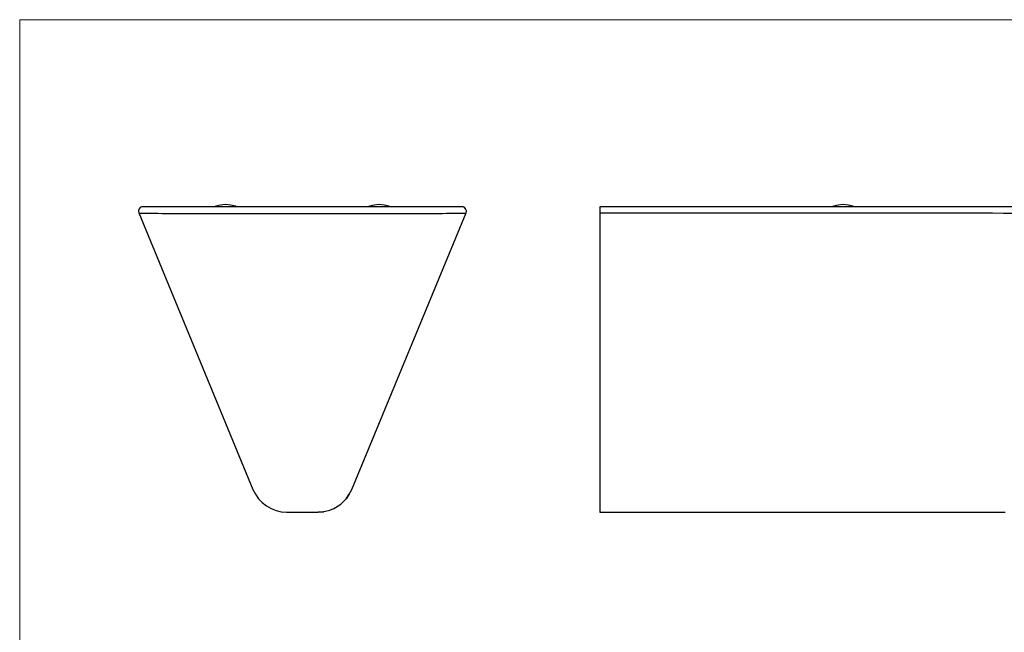
# Model space of a CAD drawing. Units: millimetres. Extents: x 1972 to 4232, y -2159 to -576.
# Drawn here: x 1972 to 3068, y -1258 to -576 of the extents above; entities that cross this region are included whole.
import ezdxf

# ---------------------------------------------------------------- set-up
doc = ezdxf.new("R2010")
doc.units = ezdxf.units.MM
doc.layers.add('Model', color=7, linetype='Continuous', lineweight=30)
doc.layers.add('Ramka', color=5, linetype='Continuous', lineweight=20)

msp = doc.modelspace()

# ---------------------------------------------------------------- linework, layer by layer
at = {"layer": 'Model', "extrusion": (0, 1, 0)}
for p, q in [((2104.7, -788.1), (2104.6, -789.7)), ((2105.4, -786.6), (2104.7, -788.1)), ((2106.5, -785.4), (2105.4, -786.6)), ((2106.5, -785.4), (2105.4, -786.6)), ((2105.4, -786.6), (2105.4, -786.6)), ((2107.9, -784.7), (2106.5, -785.4)), ((2109.5, -784.4), (2107.9, -784.7)), ((2109.6, -784.4), (2109.5, -784.4)), ((2109.9, -784.4), (2109.6, -784.4)), ((2110.6, -784.4), (2109.9, -784.4)), ((2111.8, -784.4), (2110.6, -784.4)), ((2113.3, -784.4), (2111.8, -784.4)), ((2115.2, -784.4), (2113.3, -784.4)), ((2117.5, -784.4), (2115.2, -784.4)), ((2120.2, -784.4), (2117.5, -784.4)), ((2123.3, -784.4), (2120.2, -784.4)), ((2126.8, -784.4), (2123.3, -784.4)), ((2130.8, -784.4), (2126.8, -784.4)), ((2135.3, -784.4), (2130.8, -784.4)), ((2140.3, -784.4), (2135.3, -784.4)), ((2145.8, -784.4), (2140.3, -784.4)), ((2151.7, -784.4), (2145.8, -784.4)), ((2158.1, -784.4), (2151.7, -784.4)), ((2165, -784.4), (2158.1, -784.4)), ((2172.5, -784.4), (2165, -784.4)), ((2180.6, -784.4), (2172.5, -784.4)), ((2189.2, -784.4), (2180.6, -784.4)), ((2198.4, -784.4), (2189.2, -784.4)), ((2190.8, -783.9), (2189.3, -784.4)), ((2196.1, -782.5), (2190.8, -783.9)), ((2201.6, -782.1), (2196.1, -782.5)), ((2208, -784.4), (2198.4, -784.4)), ((2207.1, -782.5), (2201.6, -782.1)), ((2212.5, -783.9), (2207.1, -782.5)), ((2218, -784.4), (2208, -784.4)), ((2213.9, -784.4), (2212.5, -783.9)), ((2228.5, -784.4), (2218, -784.4)), ((2239.5, -784.4), (2228.5, -784.4)), ((2250.9, -784.4), (2239.5, -784.4)), ((2262.8, -784.4), (2250.9, -784.4)), ((2274.9, -784.4), (2262.8, -784.4)), ((2287.1, -784.4), (2274.9, -784.4)), ((2299.2, -784.4), (2287.1, -784.4)), ((2311.3, -784.4), (2299.2, -784.4)), ((2323.2, -784.4), (2311.3, -784.4)), ((2334.7, -784.4), (2323.2, -784.4)), ((2345.7, -784.4), (2334.7, -784.4)), ((2356.1, -784.4), (2345.7, -784.4)), ((2366.2, -784.4), (2356.1, -784.4)), ((2361.7, -783.9), (2360.2, -784.4)), ((2367, -782.5), (2361.7, -783.9)), ((2375.8, -784.4), (2366.2, -784.4)), ((2372.5, -782.1), (2367, -782.5)), ((2378, -782.5), (2372.5, -782.1)), ((2384.9, -784.4), (2375.8, -784.4)), ((2383.4, -783.9), (2378, -782.5)), ((2384.8, -784.4), (2383.4, -783.9)), ((2393.6, -784.4), (2384.9, -784.4)), ((2401.6, -784.4), (2393.6, -784.4)), ((2409.1, -784.4), (2401.6, -784.4)), ((2416, -784.4), (2409.1, -784.4)), ((2422.4, -784.4), (2416, -784.4)), ((2428.4, -784.4), (2422.4, -784.4)), ((2433.9, -784.4), (2428.4, -784.4)), ((2438.8, -784.4), (2433.9, -784.4)), ((2443.4, -784.4), (2438.8, -784.4)), ((2447.4, -784.4), (2443.4, -784.4)), ((2450.9, -784.4), (2447.4, -784.4)), ((2453.9, -784.4), (2450.9, -784.4)), ((2456.6, -784.4), (2453.9, -784.4)), ((2458.9, -784.4), (2456.6, -784.4)), ((2460.9, -784.4), (2458.9, -784.4)), ((2462.4, -784.4), (2460.9, -784.4)), ((2463.5, -784.4), (2462.4, -784.4)), ((2464.2, -784.4), (2463.5, -784.4)), ((2464.6, -784.4), (2464.2, -784.4)), ((2466.2, -784.7), (2464.6, -784.4)), ((2466.1, -784.6), (2464.6, -784.4)), ((2464.6, -784.4), (2464.6, -784.4)), ((2467.6, -785.4), (2466.2, -784.7)), ((2467, -785), (2466.2, -784.7)), ((2467.6, -785.4), (2467, -785)), ((2468.8, -786.6), (2467.6, -785.4)), ((2468.8, -786.6), (2468.2, -786)), ((2468.9, -786.9), (2468.8, -786.6)), ((2469.4, -788.1), (2468.8, -786.6)), ((2469.6, -788.9), (2469.4, -788.1)), ((2469.6, -789.7), (2469.6, -788.9)), ((2618.2, -784.4), (2618.2, -785)), ((2657, -784.4), (2618.2, -784.4)), ((2618.2, -785), (2618.2, -786.6)), ((2618.2, -786.6), (2618.2, -788.9)), ((2618.2, -788.9), (2618.2, -791.3)), ((2695.9, -784.4), (2657, -784.4)), ((2734.7, -784.4), (2695.9, -784.4)), ((2773.5, -784.4), (2734.7, -784.4)), ((2812.3, -784.4), (2773.5, -784.4)), ((2851.2, -784.4), (2812.3, -784.4)), ((2890, -784.4), (2851.2, -784.4)), ((2878.1, -783.9), (2876.7, -784.4)), ((2883.5, -782.5), (2878.1, -783.9)), ((2889, -782.1), (2883.5, -782.5)), ((2894.5, -782.5), (2889, -782.1)), ((2928.8, -784.4), (2890, -784.4)), ((2899.8, -783.9), (2894.5, -782.5)), ((2901.3, -784.4), (2899.8, -783.9)), ((2967.7, -784.4), (2928.8, -784.4)), ((3006.5, -784.4), (2967.7, -784.4)), ((3055, -784.4), (3006.5, -784.4)), ((3067.2, -784.4), (3055, -784.4)), ((3079.3, -784.4), (3067.2, -784.4)), ((2104.6, -789.7), (2104.9, -791.3)), ((2104.9, -791.3), (2105, -791.3)), ((2104.9, -791.3), (2232.1, -1099.1)), ((2105, -791.3), (2105.3, -791.4)), ((2105.3, -791.4), (2106.1, -791.4)), ((2106.1, -791.4), (2107.2, -791.5)), ((2107.2, -791.5), (2108.8, -791.5)), ((2108.8, -791.5), (2110.8, -791.6)), ((2110.8, -791.6), (2113.1, -791.6)), ((2113.1, -791.6), (2115.8, -791.6)), ((2115.8, -791.6), (2119, -791.7)), ((2119, -791.7), (2122.6, -791.7)), ((2122.6, -791.7), (2126.6, -791.7)), ((2126.6, -791.7), (2131.2, -791.8)), ((2131.2, -791.8), (2136.3, -791.8)), ((2136.3, -791.8), (2141.9, -791.8)), ((2141.9, -791.8), (2148, -791.8)), ((2148, -791.8), (2154.5, -791.8)), ((2154.5, -791.8), (2161.5, -791.9)), ((2161.5, -791.9), (2169.2, -791.9)), ((2169.2, -791.9), (2177.4, -791.9)), ((2177.4, -791.9), (2186.2, -791.9)), ((2186.2, -791.9), (2195.6, -791.9)), ((2195.6, -791.9), (2205.4, -791.9)), ((2205.4, -791.9), (2215.7, -791.9)), ((2215.7, -791.9), (2226.5, -791.9)), ((2226.5, -791.9), (2237.8, -792)), ((2237.8, -792), (2249.7, -792)), ((2249.7, -792), (2262.1, -792)), ((2262.1, -792), (2274.7, -792)), ((2274.7, -792), (2280.9, -792)), ((2280.9, -792), (2287.1, -792)), ((2287.1, -792), (2299.6, -792)), ((2299.6, -792), (2312.2, -792)), ((2312.2, -792), (2324.4, -792)), ((2324.4, -792), (2336.3, -792)), ((2336.3, -792), (2347.7, -791.9)), ((2342, -1099.1), (2469.2, -791.3)), ((2347.7, -791.9), (2358.5, -791.9)), ((2358.5, -791.9), (2368.7, -791.9)), ((2368.7, -791.9), (2378.6, -791.9)), ((2378.6, -791.9), (2387.9, -791.9)), ((2387.9, -791.9), (2396.7, -791.9)), ((2396.7, -791.9), (2405, -791.9)), ((2405, -791.9), (2412.6, -791.9)), ((2412.6, -791.9), (2419.7, -791.8)), ((2419.7, -791.8), (2426.2, -791.8)), ((2426.2, -791.8), (2432.2, -791.8)), ((2432.2, -791.8), (2437.8, -791.8)), ((2437.8, -791.8), (2442.9, -791.8)), ((2442.9, -791.8), (2447.5, -791.7)), ((2447.5, -791.7), (2451.6, -791.7)), ((2451.6, -791.7), (2455.2, -791.7)), ((2455.2, -791.7), (2458.3, -791.6)), ((2458.3, -791.6), (2461, -791.6)), ((2461, -791.6), (2463.4, -791.6)), ((2463.4, -791.6), (2465.3, -791.5)), ((2465.3, -791.5), (2466.9, -791.5)), ((2466.9, -791.5), (2468.1, -791.4)), ((2468.1, -791.4), (2468.8, -791.4)), ((2468.8, -791.4), (2469.2, -791.3)), ((2469.2, -791.3), (2469.6, -789.7)), ((2469.2, -791.3), (2469.6, -789.8)), ((2469.2, -791.3), (2469.2, -791.3)), ((2618.2, -791.3), (2657, -791.3)), ((2618.2, -791.3), (2618.2, -945.2)), ((2657, -791.3), (2695.9, -791.3)), ((2695.9, -791.3), (2734.7, -791.3)), ((2734.7, -791.3), (2773.5, -791.3)), ((2773.5, -791.3), (2812.3, -791.3)), ((2812.3, -791.3), (2851.2, -791.3)), ((2851.2, -791.3), (2890, -791.3)), ((2890, -791.3), (2928.8, -791.3)), ((2928.8, -791.3), (2967.7, -791.3)), ((2967.7, -791.3), (3006.5, -791.3)), ((3006.5, -791.3), (3055.1, -791.3)), ((3055.1, -791.3), (3067.4, -791.4)), ((3067.4, -791.4), (3079.6, -791.4)), ((2618.2, -945.2), (2618.2, -1099.1)), ((2232.1, -1099.1), (2232.1, -1099.1)), ((2232.1, -1099.1), (2234.8, -1104.4)), ((2232.1, -1099.1), (2232.1, -1099.1)), ((2234.8, -1104.4), (2238.3, -1109.4)), ((2335.9, -1109.4), (2339.3, -1104.4)), ((2339.3, -1104.4), (2335.9, -1109.4)), ((2335.9, -1109.4), (2339.3, -1104.4)), ((2339.1, -1104.8), (2339.1, -1104.8)), ((2339.3, -1104.4), (2342, -1099.1)), ((2339.3, -1104.4), (2339.3, -1104.4)), ((2342, -1099.1), (2342, -1099.1)), ((2342, -1099.1), (2342, -1099.1)), ((2618.2, -1099.1), (2618.2, -1105.2)), ((2618.2, -1105.2), (2618.2, -1110.7)), ((2238.3, -1109.4), (2239.4, -1110.7)), ((2239.4, -1110.7), (2240.6, -1111.9)), ((2242.4, -1113.7), (2240.6, -1111.9)), ((2242.4, -1113.7), (2247.1, -1117.4)), ((2247.1, -1117.4), (2252.3, -1120.4)), ((2324, -1119.3), (2327, -1117.4)), ((2327, -1117.4), (2329.7, -1115.4)), ((2327, -1117.4), (2327, -1117.4)), ((2327, -1117.4), (2327, -1117.4)), ((2329.7, -1115.4), (2331.7, -1113.7)), ((2331.7, -1113.7), (2334.7, -1110.7)), ((2331.7, -1113.7), (2331.7, -1113.7)), ((2334.7, -1110.7), (2335.9, -1109.4)), ((2335.9, -1109.4), (2335.9, -1109.4)), ((2618.2, -1110.7), (2618.2, -1115.4)), ((2618.2, -1115.4), (2618.2, -1119.3)), ((2252.3, -1120.4), (2257.8, -1122.5)), ((2257.8, -1122.5), (2263.6, -1123.9)), ((2263.6, -1123.9), (2263.6, -1123.9)), ((2263.6, -1123.9), (2269.5, -1124.4)), ((2269.5, -1124.4), (2269.5, -1124.4)), ((2269.5, -1124.4), (2270, -1124.4)), ((2270, -1124.4), (2270, -1124.4)), ((2270, -1124.4), (2270, -1124.4)), ((2270, -1124.4), (2270, -1124.4)), ((2270, -1124.4), (2270, -1124.4)), ((2270, -1124.4), (2270, -1124.4)), ((2270, -1124.4), (2270.1, -1124.4)), ((2270, -1124.4), (2270, -1124.4)), ((2270, -1124.4), (2270, -1124.4)), ((2270, -1124.4), (2270, -1124.4)), ((2270, -1124.4), (2270, -1124.4)), ((2270, -1124.4), (2270, -1124.4)), ((2270, -1124.4), (2270, -1124.4)), ((2270, -1124.4), (2270, -1124.4)), ((2270, -1124.4), (2270, -1124.4)), ((2270.1, -1124.4), (2270.2, -1124.4)), ((2270.1, -1124.4), (2270.1, -1124.4)), ((2270.1, -1124.4), (2270.1, -1124.4)), ((2270.1, -1124.4), (2270.1, -1124.4)), ((2270.1, -1124.4), (2270.1, -1124.4)), ((2270.1, -1124.4), (2270.1, -1124.4)), ((2270.1, -1124.4), (2270.1, -1124.4)), ((2270.2, -1124.4), (2270.2, -1124.4)), ((2270.2, -1124.4), (2270.2, -1124.4)), ((2270.2, -1124.4), (2270.2, -1124.4)), ((2270.2, -1124.4), (2270.3, -1124.4)), ((2270.2, -1124.4), (2270.2, -1124.4)), ((2270.3, -1124.4), (2270.3, -1124.4)), ((2270.3, -1124.4), (2270.4, -1124.4)), ((2270.3, -1124.4), (2270.3, -1124.4)), ((2270.3, -1124.4), (2270.3, -1124.4)), ((2270.4, -1124.4), (2270.4, -1124.4)), ((2270.4, -1124.4), (2270.5, -1124.4)), ((2270.4, -1124.4), (2270.4, -1124.4)), ((2270.4, -1124.4), (2270.4, -1124.4)), ((2270.5, -1124.4), (2270.6, -1124.4)), ((2270.5, -1124.4), (2270.5, -1124.4)), ((2270.5, -1124.4), (2270.5, -1124.4)), ((2270.6, -1124.4), (2270.6, -1124.4)), ((2270.6, -1124.4), (2270.6, -1124.4)), ((2270.6, -1124.4), (2270.7, -1124.4)), ((2270.7, -1124.4), (2270.8, -1124.4)), ((2270.7, -1124.4), (2270.7, -1124.4)), ((2270.7, -1124.4), (2270.7, -1124.4)), ((2270.8, -1124.4), (2270.8, -1124.4)), ((2270.8, -1124.4), (2270.9, -1124.4)), ((2270.9, -1124.4), (2271, -1124.4)), ((2270.9, -1124.4), (2270.9, -1124.4)), ((2270.9, -1124.4), (2270.9, -1124.4)), ((2271, -1124.4), (2271.1, -1124.4)), ((2271, -1124.4), (2271, -1124.4)), ((2271.1, -1124.4), (2271.2, -1124.4)), ((2271.1, -1124.4), (2271.1, -1124.4)), ((2271.2, -1124.4), (2271.2, -1124.4)), ((2271.2, -1124.4), (2271.3, -1124.4)), ((2271.3, -1124.4), (2271.3, -1124.4)), ((2271.3, -1124.4), (2271.4, -1124.4)), ((2271.4, -1124.4), (2271.4, -1124.4)), ((2271.4, -1124.4), (2271.5, -1124.4)), ((2271.5, -1124.4), (2271.6, -1124.4)), ((2271.6, -1124.4), (2271.7, -1124.4)), ((2271.6, -1124.4), (2271.6, -1124.4)), ((2271.7, -1124.4), (2271.8, -1124.4)), ((2271.7, -1124.4), (2271.7, -1124.4)), ((2271.8, -1124.4), (2271.9, -1124.4)), ((2271.9, -1124.4), (2272, -1124.4)), ((2271.9, -1124.4), (2271.9, -1124.4)), ((2272, -1124.4), (2272.1, -1124.4)), ((2272.1, -1124.4), (2272.2, -1124.4)), ((2272.1, -1124.4), (2272.1, -1124.4)), ((2272.2, -1124.4), (2272.3, -1124.4)), ((2272.3, -1124.4), (2272.4, -1124.4)), ((2272.4, -1124.4), (2272.5, -1124.4)), ((2272.4, -1124.4), (2272.4, -1124.4)), ((2272.5, -1124.4), (2272.6, -1124.4)), ((2272.6, -1124.4), (2272.7, -1124.4)), ((2272.7, -1124.4), (2272.8, -1124.4)), ((2272.8, -1124.4), (2272.8, -1124.4)), ((2272.8, -1124.4), (2272.9, -1124.4)), ((2272.9, -1124.4), (2273, -1124.4)), ((2273, -1124.4), (2273.1, -1124.4)), ((2273.1, -1124.4), (2273.2, -1124.4)), ((2273.2, -1124.4), (2273.3, -1124.4)), ((2273.3, -1124.4), (2273.4, -1124.4)), ((2273.4, -1124.4), (2273.5, -1124.4)), ((2273.5, -1124.4), (2273.6, -1124.4)), ((2273.6, -1124.4), (2273.7, -1124.4)), ((2273.7, -1124.4), (2273.8, -1124.4)), ((2273.8, -1124.4), (2273.9, -1124.4)), ((2273.9, -1124.4), (2274, -1124.4)), ((2274, -1124.4), (2274.1, -1124.4)), ((2274.1, -1124.4), (2274.2, -1124.4)), ((2274.2, -1124.4), (2274.3, -1124.4)), ((2274.3, -1124.4), (2274.4, -1124.4)), ((2274.4, -1124.4), (2274.5, -1124.4)), ((2274.5, -1124.4), (2274.6, -1124.4)), ((2274.6, -1124.4), (2274.7, -1124.4)), ((2274.7, -1124.4), (2274.9, -1124.4)), ((2274.9, -1124.4), (2275, -1124.4)), ((2275, -1124.4), (2275.1, -1124.4)), ((2275.1, -1124.4), (2275.2, -1124.4)), ((2275.2, -1124.4), (2275.4, -1124.4)), ((2275.4, -1124.4), (2275.5, -1124.4)), ((2275.5, -1124.4), (2275.6, -1124.4)), ((2275.6, -1124.4), (2275.8, -1124.4)), ((2275.8, -1124.4), (2275.9, -1124.4)), ((2275.9, -1124.4), (2276, -1124.4)), ((2276, -1124.4), (2276.2, -1124.4)), ((2276.2, -1124.4), (2276.3, -1124.4)), ((2276.3, -1124.4), (2276.5, -1124.4)), ((2276.5, -1124.4), (2276.6, -1124.4)), ((2276.6, -1124.4), (2276.8, -1124.4)), ((2276.8, -1124.4), (2276.9, -1124.4)), ((2276.9, -1124.4), (2277.1, -1124.4)), ((2277.1, -1124.4), (2277.2, -1124.4)), ((2277.2, -1124.4), (2277.3, -1124.4)), ((2277.3, -1124.4), (2277.6, -1124.4)), ((2277.6, -1124.4), (2278.7, -1124.4)), ((2278.7, -1124.4), (2280.1, -1124.4)), ((2280.1, -1124.4), (2281.1, -1124.4)), ((2281.1, -1124.4), (2282.2, -1124.4)), ((2282.2, -1124.4), (2283.4, -1124.4)), ((2283.4, -1124.4), (2284.6, -1124.4)), ((2284.6, -1124.4), (2285.8, -1124.4)), ((2285.8, -1124.4), (2287.1, -1124.4)), ((2287.1, -1124.4), (2288.3, -1124.4)), ((2288.3, -1124.4), (2289.5, -1124.4)), ((2289.5, -1124.4), (2290.7, -1124.4)), ((2290.7, -1124.4), (2291.9, -1124.4)), ((2291.9, -1124.4), (2293, -1124.4)), ((2293, -1124.4), (2294.1, -1124.4)), ((2294.1, -1124.4), (2295.4, -1124.4)), ((2295.4, -1124.4), (2296.5, -1124.4)), ((2296.5, -1124.4), (2296.8, -1124.4)), ((2296.8, -1124.4), (2296.9, -1124.4)), ((2296.9, -1124.4), (2297.1, -1124.4)), ((2297.1, -1124.4), (2297.2, -1124.4)), ((2297.2, -1124.4), (2297.4, -1124.4)), ((2297.4, -1124.4), (2297.5, -1124.4)), ((2297.5, -1124.4), (2297.7, -1124.4)), ((2297.7, -1124.4), (2297.8, -1124.4)), ((2297.8, -1124.4), (2298, -1124.4)), ((2298, -1124.4), (2298.1, -1124.4)), ((2298.1, -1124.4), (2298.3, -1124.4)), ((2298.3, -1124.4), (2298.4, -1124.4)), ((2298.4, -1124.4), (2298.5, -1124.4)), ((2298.5, -1124.4), (2298.7, -1124.4)), ((2298.7, -1124.4), (2298.8, -1124.4)), ((2298.8, -1124.4), (2298.9, -1124.4)), ((2298.9, -1124.4), (2299, -1124.4)), ((2299, -1124.4), (2299.2, -1124.4)), ((2299.2, -1124.4), (2299.3, -1124.4)), ((2299.3, -1124.4), (2299.4, -1124.4)), ((2299.4, -1124.4), (2299.5, -1124.4)), ((2299.5, -1124.4), (2299.6, -1124.4)), ((2299.6, -1124.4), (2299.7, -1124.4)), ((2299.7, -1124.4), (2299.9, -1124.4)), ((2299.9, -1124.4), (2300, -1124.4)), ((2300, -1124.4), (2300.1, -1124.4)), ((2300.1, -1124.4), (2300.2, -1124.4)), ((2300.2, -1124.4), (2300.3, -1124.4)), ((2300.3, -1124.4), (2300.4, -1124.4)), ((2300.4, -1124.4), (2300.5, -1124.4)), ((2300.5, -1124.4), (2300.6, -1124.4)), ((2300.6, -1124.4), (2300.7, -1124.4)), ((2300.7, -1124.4), (2300.8, -1124.4)), ((2300.8, -1124.4), (2300.9, -1124.4)), ((2300.9, -1124.4), (2300.9, -1124.4)), ((2300.9, -1124.4), (2301, -1124.4)), ((2301, -1124.4), (2301.1, -1124.4)), ((2301.1, -1124.4), (2301.2, -1124.4)), ((2301.2, -1124.4), (2301.3, -1124.4)), ((2301.3, -1124.4), (2301.4, -1124.4)), ((2301.4, -1124.4), (2301.5, -1124.4)), ((2301.5, -1124.4), (2301.5, -1124.4)), ((2301.5, -1124.4), (2301.6, -1124.4)), ((2301.6, -1124.4), (2301.7, -1124.4)), ((2301.7, -1124.4), (2301.8, -1124.4)), ((2301.8, -1124.4), (2301.9, -1124.4)), ((2301.9, -1124.4), (2302, -1124.4)), ((2301.9, -1124.4), (2301.9, -1124.4)), ((2302, -1124.4), (2302.1, -1124.4)), ((2302.1, -1124.4), (2302.2, -1124.4)), ((2302.1, -1124.4), (2302.1, -1124.4)), ((2302.2, -1124.4), (2302.3, -1124.4)), ((2302.3, -1124.4), (2302.3, -1124.4)), ((2302.3, -1124.4), (2302.4, -1124.4)), ((2302.4, -1124.4), (2302.5, -1124.4)), ((2302.5, -1124.4), (2302.5, -1124.4)), ((2302.5, -1124.4), (2302.6, -1124.4)), ((2302.6, -1124.4), (2302.7, -1124.4)), ((2302.6, -1124.4), (2302.6, -1124.4)), ((2302.7, -1124.4), (2302.8, -1124.4)), ((2302.8, -1124.4), (2302.9, -1124.4)), ((2302.8, -1124.4), (2302.8, -1124.4)), ((2302.9, -1124.4), (2302.9, -1124.4)), ((2302.9, -1124.4), (2303, -1124.4)), ((2303, -1124.4), (2303.1, -1124.4)), ((2303, -1124.4), (2303, -1124.4)), ((2303.1, -1124.4), (2303.2, -1124.4)), ((2303.1, -1124.4), (2303.1, -1124.4)), ((2303.2, -1124.4), (2303.3, -1124.4)), ((2303.2, -1124.4), (2303.2, -1124.4)), ((2303.2, -1124.4), (2303.2, -1124.4)), ((2303.3, -1124.4), (2303.4, -1124.4)), ((2303.3, -1124.4), (2303.3, -1124.4)), ((2303.4, -1124.4), (2303.4, -1124.4)), ((2303.4, -1124.4), (2303.4, -1124.4)), ((2303.4, -1124.4), (2303.5, -1124.4)), ((2303.5, -1124.4), (2303.6, -1124.4)), ((2303.5, -1124.4), (2303.5, -1124.4)), ((2303.5, -1124.4), (2303.5, -1124.4)), ((2303.6, -1124.4), (2303.7, -1124.4)), ((2303.6, -1124.4), (2303.6, -1124.4)), ((2303.6, -1124.4), (2303.6, -1124.4)), ((2303.7, -1124.4), (2303.7, -1124.4)), ((2303.7, -1124.4), (2303.7, -1124.4)), ((2303.7, -1124.4), (2303.8, -1124.4)), ((2303.8, -1124.4), (2303.9, -1124.4)), ((2303.8, -1124.4), (2303.8, -1124.4)), ((2303.8, -1124.4), (2303.8, -1124.4)), ((2303.8, -1124.4), (2303.8, -1124.4)), ((2303.9, -1124.4), (2304, -1124.4)), ((2303.9, -1124.4), (2303.9, -1124.4)), ((2303.9, -1124.4), (2303.9, -1124.4)), ((2303.9, -1124.4), (2303.9, -1124.4)), ((2303.9, -1124.4), (2303.9, -1124.4)), ((2304, -1124.4), (2304, -1124.4)), ((2304, -1124.4), (2304, -1124.4)), ((2304, -1124.4), (2304.1, -1124.4)), ((2304, -1124.4), (2304, -1124.4)), ((2304, -1124.4), (2304, -1124.4)), ((2304.1, -1124.4), (2304.1, -1124.4)), ((2304.1, -1124.4), (2304.2, -1124.4)), ((2304.1, -1124.4), (2304.1, -1124.4)), ((2304.1, -1124.4), (2304.1, -1124.4)), ((2304.1, -1124.4), (2304.1, -1124.4)), ((2304.1, -1124.4), (2304.1, -1124.4)), ((2304.1, -1124.4), (2304.1, -1124.4)), ((2304.1, -1124.4), (2304.1, -1124.4)), ((2304.1, -1124.4), (2304.1, -1124.4)), ((2304.1, -1124.4), (2304.1, -1124.4)), ((2304.1, -1124.4), (2304.1, -1124.4)), ((2304.1, -1124.4), (2304.1, -1124.4)), ((2304.1, -1124.4), (2304.1, -1124.4)), ((2304.2, -1124.4), (2304.2, -1124.4)), ((2304.2, -1124.4), (2304.6, -1124.4)), ((2304.2, -1124.4), (2304.2, -1124.4)), ((2304.6, -1124.4), (2310.5, -1123.9)), ((2310.5, -1123.9), (2304.6, -1124.4)), ((2304.6, -1124.4), (2310.5, -1123.9)), ((2304.6, -1124.4), (2310.4, -1123.9)), ((2304.6, -1124.4), (2304.6, -1124.4)), ((2310.5, -1123.9), (2311, -1123.8)), ((2310.5, -1123.9), (2310.5, -1123.9)), ((2310.5, -1123.9), (2310.5, -1123.9)), ((2311, -1123.8), (2316.3, -1122.5)), ((2316.3, -1122.5), (2317.7, -1122.1)), ((2317.7, -1122.1), (2321.9, -1120.4)), ((2321.9, -1120.4), (2324, -1119.3)), ((2321.9, -1120.4), (2321.9, -1120.4)), ((2618.2, -1119.3), (2618.2, -1122.1)), ((2618.2, -1122.1), (2618.2, -1123.8)), ((2618.2, -1123.8), (2618.2, -1124.4)), ((2618.2, -1124.4), (2619.7, -1124.4)), ((2619.7, -1124.4), (2621.2, -1124.4)), ((2621.2, -1124.4), (2622.7, -1124.4)), ((2622.7, -1124.4), (2624.2, -1124.4)), ((2624.2, -1124.4), (2625.7, -1124.4)), ((2625.7, -1124.4), (2627.2, -1124.4)), ((2627.2, -1124.4), (2628.7, -1124.4)), ((2628.7, -1124.4), (2630.2, -1124.4)), ((2630.2, -1124.4), (2631.7, -1124.4)), ((2631.7, -1124.4), (2633.2, -1124.4)), ((2633.2, -1124.4), (2634.7, -1124.4)), ((2634.7, -1124.4), (2636.2, -1124.4)), ((2636.2, -1124.4), (2637.7, -1124.4)), ((2637.7, -1124.4), (2639.2, -1124.4)), ((2639.2, -1124.4), (2640.7, -1124.4)), ((2640.7, -1124.4), (2642.2, -1124.4)), ((2642.2, -1124.4), (2643.7, -1124.4)), ((2643.7, -1124.4), (2645.3, -1124.4)), ((2645.3, -1124.4), (2646.8, -1124.4)), ((2646.8, -1124.4), (2648.3, -1124.4)), ((2648.3, -1124.4), (2649.8, -1124.4)), ((2649.8, -1124.4), (2651.3, -1124.4)), ((2651.3, -1124.4), (2652.8, -1124.4)), ((2652.8, -1124.4), (2654.3, -1124.4)), ((2654.3, -1124.4), (2655.8, -1124.4)), ((2655.8, -1124.4), (2657.3, -1124.4)), ((2657.3, -1124.4), (2658.8, -1124.4)), ((2658.8, -1124.4), (2660.3, -1124.4)), ((2660.3, -1124.4), (2661.8, -1124.4)), ((2661.8, -1124.4), (2663.3, -1124.4)), ((2663.3, -1124.4), (2664.8, -1124.4)), ((2664.8, -1124.4), (2666.3, -1124.4)), ((2666.3, -1124.4), (2667.8, -1124.4)), ((2667.8, -1124.4), (2669.3, -1124.4)), ((2669.3, -1124.4), (2670.8, -1124.4)), ((2670.8, -1124.4), (2672.3, -1124.4)), ((2672.3, -1124.4), (2673.8, -1124.4)), ((2673.8, -1124.4), (2675.3, -1124.4)), ((2675.3, -1124.4), (2676.8, -1124.4)), ((2676.8, -1124.4), (2678.3, -1124.4)), ((2678.3, -1124.4), (2679.8, -1124.4)), ((2679.8, -1124.4), (2681.3, -1124.4)), ((2681.3, -1124.4), (2682.8, -1124.4)), ((2682.8, -1124.4), (2684.3, -1124.4)), ((2684.3, -1124.4), (2685.8, -1124.4)), ((2685.8, -1124.4), (2687.3, -1124.4)), ((2687.3, -1124.4), (2688.8, -1124.4)), ((2688.8, -1124.4), (2690.3, -1124.4)), ((2690.3, -1124.4), (2691.8, -1124.4)), ((2691.8, -1124.4), (2693.3, -1124.4)), ((2693.3, -1124.4), (2694.8, -1124.4)), ((2694.8, -1124.4), (2696.3, -1124.4)), ((2696.3, -1124.4), (2697.8, -1124.4)), ((2697.8, -1124.4), (2699.3, -1124.4)), ((2699.3, -1124.4), (2700.8, -1124.4)), ((2700.8, -1124.4), (2702.3, -1124.4)), ((2702.3, -1124.4), (2703.8, -1124.4)), ((2703.8, -1124.4), (2705.3, -1124.4)), ((2705.3, -1124.4), (2706.8, -1124.4)), ((2706.8, -1124.4), (2708.3, -1124.4)), ((2708.3, -1124.4), (2709.8, -1124.4)), ((2709.8, -1124.4), (2711.3, -1124.4)), ((2711.3, -1124.4), (2712.8, -1124.4)), ((2712.8, -1124.4), (2714.3, -1124.4)), ((2714.3, -1124.4), (2715.9, -1124.4)), ((2715.9, -1124.4), (2717.4, -1124.4)), ((2717.4, -1124.4), (2718.9, -1124.4)), ((2718.9, -1124.4), (2720.4, -1124.4)), ((2720.4, -1124.4), (2721.9, -1124.4)), ((2721.9, -1124.4), (2723.4, -1124.4)), ((2723.4, -1124.4), (2724.9, -1124.4)), ((2724.9, -1124.4), (2726.4, -1124.4)), ((2726.4, -1124.4), (2727.9, -1124.4)), ((2727.9, -1124.4), (2729.4, -1124.4)), ((2729.4, -1124.4), (2730.9, -1124.4)), ((2730.9, -1124.4), (2732.4, -1124.4)), ((2732.4, -1124.4), (2733.9, -1124.4)), ((2733.9, -1124.4), (2735.4, -1124.4)), ((2735.4, -1124.4), (2736.9, -1124.4)), ((2736.9, -1124.4), (2738.4, -1124.4)), ((2738.4, -1124.4), (2739.9, -1124.4)), ((2739.9, -1124.4), (2741.4, -1124.4)), ((2741.4, -1124.4), (2742.9, -1124.4)), ((2742.9, -1124.4), (2744.4, -1124.4)), ((2744.4, -1124.4), (2745.9, -1124.4)), ((2745.9, -1124.4), (2747.4, -1124.4)), ((2747.4, -1124.4), (2748.9, -1124.4)), ((2748.9, -1124.4), (2750.4, -1124.4)), ((2750.4, -1124.4), (2751.9, -1124.4)), ((2751.9, -1124.4), (2753.4, -1124.4)), ((2753.4, -1124.4), (2754.9, -1124.4)), ((2754.9, -1124.4), (2756.4, -1124.4)), ((2756.4, -1124.4), (2757.9, -1124.4)), ((2757.9, -1124.4), (2759.4, -1124.4)), ((2759.4, -1124.4), (2760.9, -1124.4)), ((2760.9, -1124.4), (2762.4, -1124.4)), ((2762.4, -1124.4), (2763.9, -1124.4)), ((2763.9, -1124.4), (2765.4, -1124.4)), ((2765.4, -1124.4), (2766.9, -1124.4)), ((2766.9, -1124.4), (2768.4, -1124.4)), ((2768.4, -1124.4), (2769.9, -1124.4)), ((2769.9, -1124.4), (2771.4, -1124.4)), ((2771.4, -1124.4), (2772.9, -1124.4)), ((2772.9, -1124.4), (2774.4, -1124.4)), ((2774.4, -1124.4), (2775.9, -1124.4)), ((2775.9, -1124.4), (2777.4, -1124.4)), ((2777.4, -1124.4), (2778.9, -1124.4)), ((2778.9, -1124.4), (2780.4, -1124.4)), ((2780.4, -1124.4), (2781.9, -1124.4)), ((2781.9, -1124.4), (2783.4, -1124.4)), ((2783.4, -1124.4), (2784.9, -1124.4)), ((2784.9, -1124.4), (2786.5, -1124.4)), ((2786.5, -1124.4), (2788, -1124.4)), ((2788, -1124.4), (2789.5, -1124.4)), ((2789.5, -1124.4), (2791, -1124.4)), ((2791, -1124.4), (2792.5, -1124.4)), ((2792.5, -1124.4), (2794, -1124.4)), ((2794, -1124.4), (2795.5, -1124.4)), ((2795.5, -1124.4), (2797, -1124.4)), ((2797, -1124.4), (2798.5, -1124.4)), ((2798.5, -1124.4), (2800, -1124.4)), ((2800, -1124.4), (2801.5, -1124.4)), ((2801.5, -1124.4), (2803, -1124.4)), ((2803, -1124.4), (2804.5, -1124.4)), ((2804.5, -1124.4), (2806, -1124.4)), ((2806, -1124.4), (2807.5, -1124.4)), ((2807.5, -1124.4), (2809, -1124.4)), ((2809, -1124.4), (2810.5, -1124.4)), ((2810.5, -1124.4), (2812, -1124.4)), ((2812, -1124.4), (2813.5, -1124.4)), ((2813.5, -1124.4), (2815, -1124.4)), ((2815, -1124.4), (2816.5, -1124.4)), ((2816.5, -1124.4), (2818, -1124.4)), ((2818, -1124.4), (2819.5, -1124.4)), ((2819.5, -1124.4), (2821, -1124.4)), ((2821, -1124.4), (2822.5, -1124.4)), ((2822.5, -1124.4), (2824, -1124.4)), ((2824, -1124.4), (2825.5, -1124.4)), ((2825.5, -1124.4), (2827, -1124.4)), ((2827, -1124.4), (2828.5, -1124.4)), ((2828.5, -1124.4), (2830, -1124.4)), ((2830, -1124.4), (2831.5, -1124.4)), ((2831.5, -1124.4), (2833, -1124.4)), ((2833, -1124.4), (2834.5, -1124.4)), ((2834.5, -1124.4), (2836, -1124.4)), ((2836, -1124.4), (2837.5, -1124.4)), ((2837.5, -1124.4), (2839, -1124.4)), ((2839, -1124.4), (2840.5, -1124.4)), ((2840.5, -1124.4), (2842, -1124.4)), ((2842, -1124.4), (2843.5, -1124.4)), ((2843.5, -1124.4), (2845, -1124.4)), ((2845, -1124.4), (2846.5, -1124.4)), ((2846.5, -1124.4), (2848, -1124.4)), ((2848, -1124.4), (2849.5, -1124.4)), ((2849.5, -1124.4), (2851, -1124.4)), ((2851, -1124.4), (2852.5, -1124.4)), ((2852.5, -1124.4), (2854, -1124.4)), ((2854, -1124.4), (2855.5, -1124.4)), ((2855.5, -1124.4), (2857, -1124.4)), ((2857, -1124.4), (2858.5, -1124.4)), ((2858.5, -1124.4), (2859.9, -1124.4)), ((2859.9, -1124.4), (2861.4, -1124.4)), ((2861.4, -1124.4), (2862.9, -1124.4)), ((2862.9, -1124.4), (2864.4, -1124.4)), ((2864.4, -1124.4), (2865.8, -1124.4)), ((2865.8, -1124.4), (2867.3, -1124.4)), ((2867.3, -1124.4), (2868.8, -1124.4)), ((2868.8, -1124.4), (2870.3, -1124.4)), ((2870.3, -1124.4), (2871.7, -1124.4)), ((2871.7, -1124.4), (2873.2, -1124.4)), ((2873.2, -1124.4), (2874.7, -1124.4)), ((2874.7, -1124.4), (2876.2, -1124.4)), ((2876.2, -1124.4), (2877.6, -1124.4)), ((2877.6, -1124.4), (2879.1, -1124.4)), ((2879.1, -1124.4), (2880.6, -1124.4)), ((2880.6, -1124.4), (2882.1, -1124.4)), ((2882.1, -1124.4), (2883.5, -1124.4)), ((2883.5, -1124.4), (2885, -1124.4)), ((2885, -1124.4), (2886.5, -1124.4)), ((2886.5, -1124.4), (2887.9, -1124.4)), ((2887.9, -1124.4), (2889.4, -1124.4)), ((2889.4, -1124.4), (2890.9, -1124.4)), ((2890.9, -1124.4), (2892.4, -1124.4)), ((2892.4, -1124.4), (2893.8, -1124.4)), ((2893.8, -1124.4), (2895.3, -1124.4)), ((2895.3, -1124.4), (2896.8, -1124.4)), ((2896.8, -1124.4), (2898.3, -1124.4)), ((2898.3, -1124.4), (2899.7, -1124.4)), ((2899.7, -1124.4), (2901.2, -1124.4)), ((2901.2, -1124.4), (2902.7, -1124.4)), ((2902.7, -1124.4), (2904.2, -1124.4)), ((2904.2, -1124.4), (2905.6, -1124.4)), ((2905.6, -1124.4), (2907.1, -1124.4)), ((2907.1, -1124.4), (2908.6, -1124.4)), ((2908.6, -1124.4), (2910.1, -1124.4)), ((2910.1, -1124.4), (2911.5, -1124.4)), ((2911.5, -1124.4), (2913, -1124.4)), ((2913, -1124.4), (2914.5, -1124.4)), ((2914.5, -1124.4), (2916, -1124.4)), ((2916, -1124.4), (2917.4, -1124.4)), ((2917.4, -1124.4), (2918.9, -1124.4)), ((2918.9, -1124.4), (2920.4, -1124.4)), ((2920.4, -1124.4), (2921.8, -1124.4)), ((2921.8, -1124.4), (2923.3, -1124.4)), ((2923.3, -1124.4), (2924.8, -1124.4)), ((2924.8, -1124.4), (2926.3, -1124.4)), ((2926.3, -1124.4), (2927.7, -1124.4)), ((2927.7, -1124.4), (2929.2, -1124.4)), ((2929.2, -1124.4), (2930.7, -1124.4)), ((2930.7, -1124.4), (2932.2, -1124.4)), ((2932.2, -1124.4), (2933.6, -1124.4)), ((2933.6, -1124.4), (2935.1, -1124.4)), ((2935.1, -1124.4), (2936.6, -1124.4)), ((2936.6, -1124.4), (2938.1, -1124.4)), ((2938.1, -1124.4), (2939.5, -1124.4)), ((2939.5, -1124.4), (2941, -1124.4)), ((2941, -1124.4), (2942.5, -1124.4)), ((2942.5, -1124.4), (2944, -1124.4)), ((2944, -1124.4), (2945.4, -1124.4)), ((2945.4, -1124.4), (2946.9, -1124.4)), ((2946.9, -1124.4), (2948.4, -1124.4)), ((2948.4, -1124.4), (2949.9, -1124.4)), ((2949.9, -1124.4), (2951.3, -1124.4)), ((2951.3, -1124.4), (2952.8, -1124.4)), ((2952.8, -1124.4), (2954.3, -1124.4)), ((2954.3, -1124.4), (2955.8, -1124.4)), ((2955.8, -1124.4), (2957.2, -1124.4)), ((2957.2, -1124.4), (2958.7, -1124.4)), ((2958.7, -1124.4), (2960.2, -1124.4)), ((2960.2, -1124.4), (2961.7, -1124.4)), ((2961.7, -1124.4), (2963.1, -1124.4)), ((2963.1, -1124.4), (2964.6, -1124.4)), ((2964.6, -1124.4), (2966.1, -1124.4)), ((2966.1, -1124.4), (2967.6, -1124.4)), ((2967.6, -1124.4), (2969, -1124.4)), ((2969, -1124.4), (2970.5, -1124.4)), ((2970.5, -1124.4), (2972, -1124.4)), ((2972, -1124.4), (2973.5, -1124.4)), ((2973.5, -1124.4), (2974.9, -1124.4)), ((2974.9, -1124.4), (2976.4, -1124.4)), ((2976.4, -1124.4), (2977.9, -1124.4)), ((2977.9, -1124.4), (2979.4, -1124.4)), ((2979.4, -1124.4), (2980.8, -1124.4)), ((2980.8, -1124.4), (2982.3, -1124.4)), ((2982.3, -1124.4), (2983.8, -1124.4)), ((2983.8, -1124.4), (2985.3, -1124.4)), ((2985.3, -1124.4), (2986.7, -1124.4)), ((2986.7, -1124.4), (2988.2, -1124.4)), ((2988.2, -1124.4), (2989.7, -1124.4)), ((2989.7, -1124.4), (2991.1, -1124.4)), ((2991.1, -1124.4), (2992.6, -1124.4)), ((2992.6, -1124.4), (2994.1, -1124.4)), ((2994.1, -1124.4), (2995.6, -1124.4)), ((2995.6, -1124.4), (2997, -1124.4)), ((2997, -1124.4), (2998.5, -1124.4)), ((2998.5, -1124.4), (3000, -1124.4)), ((3000, -1124.4), (3001.5, -1124.4)), ((3001.5, -1124.4), (3002.9, -1124.4)), ((3002.9, -1124.4), (3004.4, -1124.4)), ((3004.4, -1124.4), (3005.9, -1124.4)), ((3005.9, -1124.4), (3007.4, -1124.4)), ((3007.4, -1124.4), (3008.8, -1124.4)), ((3008.8, -1124.4), (3010.3, -1124.4)), ((3010.3, -1124.4), (3011.8, -1124.4)), ((3011.8, -1124.4), (3013.2, -1124.4)), ((3013.2, -1124.4), (3014.7, -1124.4)), ((3014.7, -1124.4), (3016.2, -1124.4)), ((3016.2, -1124.4), (3017.7, -1124.4)), ((3017.7, -1124.4), (3019.1, -1124.4)), ((3019.1, -1124.4), (3020.6, -1124.4)), ((3020.6, -1124.4), (3022.1, -1124.4)), ((3022.1, -1124.4), (3023.6, -1124.4)), ((3023.6, -1124.4), (3025, -1124.4)), ((3025, -1124.4), (3026.5, -1124.4)), ((3026.5, -1124.4), (3028, -1124.4)), ((3028, -1124.4), (3029.4, -1124.4)), ((3029.4, -1124.4), (3030.9, -1124.4)), ((3030.9, -1124.4), (3032.4, -1124.4)), ((3032.4, -1124.4), (3033.9, -1124.4)), ((3033.9, -1124.4), (3035.3, -1124.4)), ((3035.3, -1124.4), (3036.8, -1124.4)), ((3036.8, -1124.4), (3038.3, -1124.4)), ((3038.3, -1124.4), (3039.7, -1124.4)), ((3039.7, -1124.4), (3041.2, -1124.4)), ((3041.2, -1124.4), (3042.7, -1124.4)), ((3042.7, -1124.4), (3044.2, -1124.4)), ((3044.2, -1124.4), (3045.6, -1124.4)), ((3045.6, -1124.4), (3047.1, -1124.4)), ((3047.1, -1124.4), (3048.6, -1124.4)), ((3048.6, -1124.4), (3050, -1124.4)), ((3050, -1124.4), (3051.5, -1124.4)), ((3051.5, -1124.4), (3053, -1124.4)), ((3053, -1124.4), (3054.4, -1124.4)), ((3054.4, -1124.4), (3055.9, -1124.4)), ((3055.9, -1124.4), (3057.4, -1124.4)), ((3057.4, -1124.4), (3058.8, -1124.4)), ((3058.8, -1124.4), (3060.3, -1124.4)), ((3060.3, -1124.4), (3061.8, -1124.4)), ((3061.8, -1124.4), (3063.2, -1124.4)), ((3063.2, -1124.4), (3064.7, -1124.4)), ((3064.7, -1124.4), (3066.2, -1124.4)), ((3066.2, -1124.4), (3067.6, -1124.4)), ((3067.6, -1124.4), (3069.1, -1124.4))]:
    msp.add_line(p, q, dxfattribs=at)
at = {"layer": 'Ramka'}
msp.add_lwpolyline([(1972.5, -576.2), (4232.2, -576.2), (4232.2, -2159.2), (1972.5, -2159.2)], close=True, dxfattribs=at)

doc.saveas('drawing.dxf')
